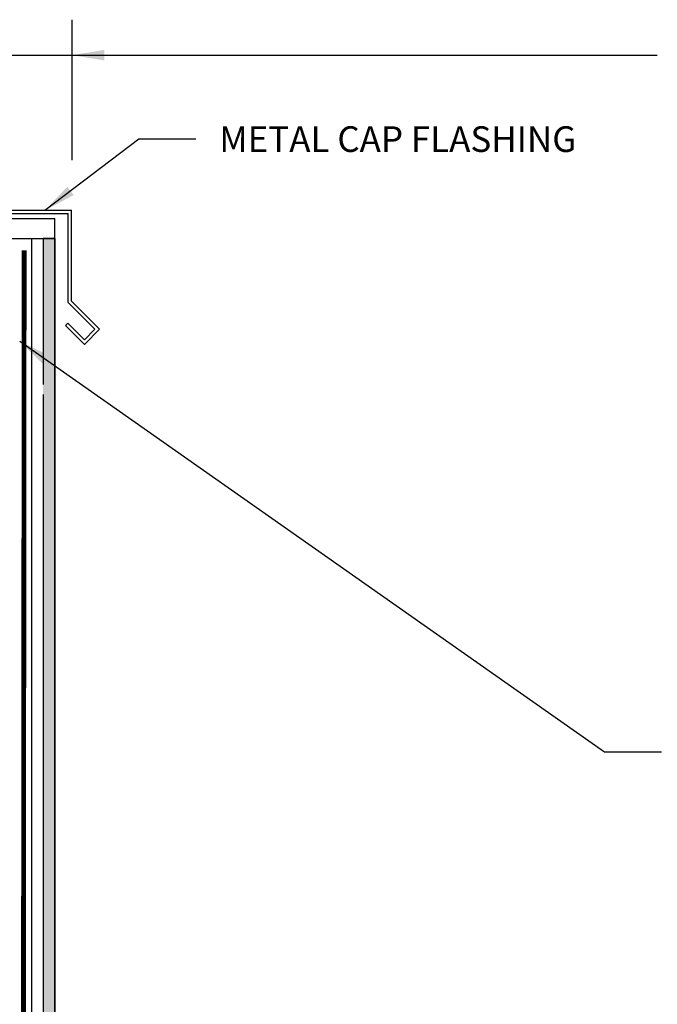
# Model space of a CAD drawing. Extents: x 0 to 51, y 0 to 66.
# Drawn here: x 22.1 to 34, y 17.1 to 35.5 of the extents above; entities that cross this region are included whole.
import ezdxf

# ---------------------------------------------------------------- set-up
doc = ezdxf.new("R2010")
doc.units = 0
doc.header["$LTSCALE"] = 1.5
doc.header["$MEASUREMENT"] = 0
doc.linetypes.add('DASHED', pattern=[0.75, 0.5, -0.25])
for name, color, linetype in [('CLADDING', 252, 'CONTINUOUS'), ('STRUCTURE', 252, 'CONTINUOUS'), ('TEXT', 7, 'CONTINUOUS'), ('TYVEK', 160, 'DASHED')]:
    doc.layers.add(name, color=color, linetype=linetype)
doc.styles.add('DETAILS', font='sanss___.ttf', dxfattribs={"height": 1})
doc.linetypes.add('ZIGZAG', pattern='A,0.0001,-0.2,[131,ltypeshp.shx,S=0.2,R=0,X=-0.2,Y=0],-0.4,[131,ltypeshp.shx,S=0.2,R=180,X=0.2,Y=0],-0.2', length=0.8001)
doc.dimstyles.new('TYVEKDETAILS', dxfattribs={"dimscale": 6, "dimtxt": 1.5, "dimasz": 0.1, "dimexe": 0.75, "dimexo": 0.75, "dimgap": 0.75, "dimtad": 0, "dimtih": 1, "dimtoh": 1, "dimdec": 4, "dimzin": 0, "dimtxsty": 'DETAILS', "dimcen": 0.0625, "dimazin": 3, "dimtfac": 1, "dimtdec": 4, "dimtofl": 0, "dimtmove": 0, "dimatfit": 3, "dimtolj": 1, "dimtzin": 0})

msp = doc.modelspace()

# ---------------------------------------------------------------- hatches: boundary and pattern name
at = {"layer": 'CLADDING'}
h = msp.add_hatch(dxfattribs=at)
h.set_pattern_fill('DOTS', color=256, scale=2, style=0)
h.set_pattern_definition([(0, (50.88967, 11.42424), (0.0625, 0.125), [0, -0.125])])
edge = h.paths.add_edge_path()
edge.add_line((22.498, 10.837), (22.719, 10.837))
edge.add_line((22.498, 31.429), (22.498, 10.837))
edge.add_line((22.719, 10.837), (22.719, 31.429))
edge.add_line((22.719, 31.429), (22.498, 31.429))

# ---------------------------------------------------------------- linework, layer by layer
at = {"layer": 'CLADDING', "linetype": 'ZIGZAG', "ltscale": 0.2}
msp.add_line((22.278, 31.429), (22.278, 10.837), dxfattribs=at)
at = {"layer": 'CLADDING'}
for p, q in [((22.498, 31.429), (22.498, 28.7)), ((22.719, 31.429), (22.719, 10.837)), ((22.719, 31.429), (22.719, 29.503))]:
    msp.add_line(p, q, dxfattribs=at)
at = {"layer": 'STRUCTURE'}
for p, q in [((14.233, 31.96), (23.032, 31.96)), ((14.295, 31.898), (22.969, 31.898)), ((22.969, 30.231), (22.969, 31.898)), ((23.032, 30.257), (23.032, 31.961)), ((14.608, 31.804), (22.719, 31.804)), ((22.969, 30.231), (23.467, 29.734)), ((23.032, 30.257), (23.555, 29.734)), ((22.916, 29.806), (23.272, 29.45)), ((22.96, 29.85), (23.272, 29.538))]:
    msp.add_line(p, q, dxfattribs=at)
at = {"layer": 'STRUCTURE', "linetype": 'CONTINUOUS'}
for p, q in [((22.719, 31.429), (22.719, 31.804)), ((14.608, 31.429), (22.719, 31.429)), ((22.719, 31.429), (22.498, 31.429)), ((22.719, 10.837), (22.719, 31.429)), ((22.96, 29.85), (22.916, 29.806)), ((23.272, 29.538), (23.467, 29.734)), ((23.272, 29.45), (23.555, 29.734)), ((22.498, 28.512), (22.498, 10.837))]:
    msp.add_line(p, q, dxfattribs=at)
at = {"layer": 'TEXT'}
for p, q in [((23.044, 32.901), (23.044, 35.527)), ((14.608, 34.863), (23.044, 34.863))]:
    msp.add_line(p, q, dxfattribs=at)
at = {"layer": 'TYVEK', "const_width": 0.09}
msp.add_lwpolyline([(22.124, 10.837), (22.143, 31.21)], dxfattribs=at)

# ---------------------------------------------------------------- texts
at = {"layer": 'TEXT', "insert": (25.797, 33.532), "char_height": 0.48, "width": 12.84758, "attachment_point": 1, "style": 'DETAILS'}
msp.add_mtext('METAL CAP FLASHING', dxfattribs=at)

# ---------------------------------------------------------------- leaders
at = {"layer": 'TEXT'}
for points in [[(23.044, 34.863), (33.999, 34.863)], [(22.533, 31.96), (24.292, 33.296), (25.359, 33.296)], [(22.059, 29.508), (33.013, 21.826), (34.079, 21.826)]]:
    msp.add_leader(points, dimstyle='TYVEKDETAILS', override={"dimgap": 0.75, "dimtad": 0, "dimfxl": 3}, dxfattribs=at)

doc.saveas('drawing.dxf')
